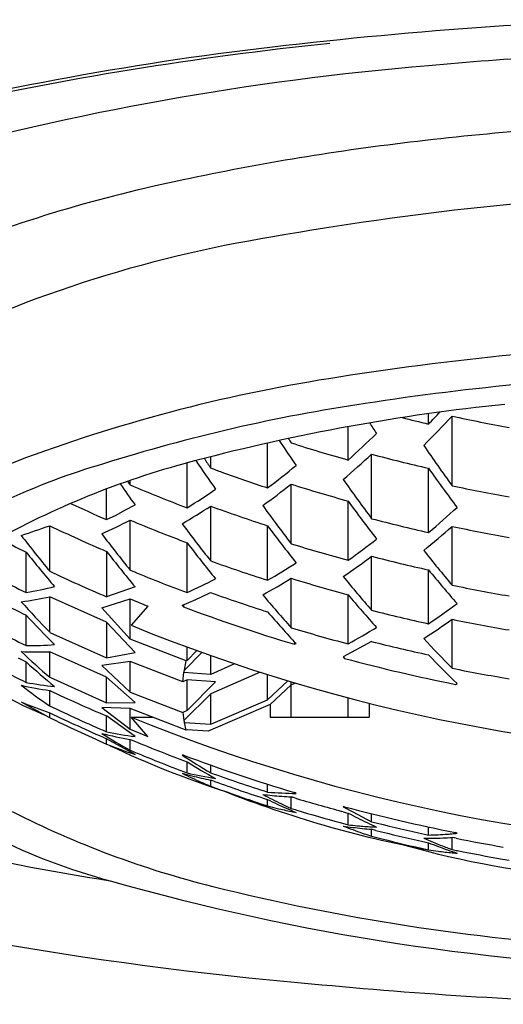
# Model space of a CAD drawing. Units: inches. Extents: x 4137.33 to 4139.18, y 492.78 to 498.92.
# Drawn here: x 4137.98 to 4138.15, y 496.15 to 496.49 of the extents above; entities that cross this region are included whole.
import ezdxf

# ---------------------------------------------------------------- set-up
doc = ezdxf.new("R2010")
doc.units = ezdxf.units.IN
doc.header["$LTSCALE"] = 0.6431102362
doc.header["$MEASUREMENT"] = 0
doc.layers.get('0').update_dxf_attribs({"color": 255, "linetype": 'CONTINUOUS'})

msp = doc.modelspace()

# ---------------------------------------------------------------- linework, layer by layer
for p, q in [((4138.12598891901, 496.3522762055594), (4138.12598891901, 496.3558541383448)), ((4138.13414269949, 496.3309300835627), (4138.13414269949, 496.3550147363626)), ((4138.09815006931, 496.3398289202633), (4138.09815006931, 496.3513458327437)), ((4138.070311219684, 496.3301618138752), (4138.070311219684, 496.345671551445)), ((4138.050626180284, 496.3370723190442), (4138.050626180284, 496.3409397684346)), ((4138.106303849858, 496.3195275293265), (4138.106303849858, 496.3418392825075)), ((4138.04247237001, 496.323276854495), (4138.04247237001, 496.3388114676121)), ((4138.125988889257, 496.3147566130075), (4138.125988889257, 496.3369524445075)), ((4138.014633520392, 496.3192003943314), (4138.014633520392, 496.3298283867162)), ((4138.02278733061, 496.3312099689281), (4138.02278733061, 496.3327772192945)), ((4138.078465000251, 496.3108726213105), (4138.078465000251, 496.3314797002739)), ((4138.020982249292, 496.3224359538314), (4138.024476039991, 496.3242999073314)), ((4138.05062618031, 496.3049228973167), (4138.05062618031, 496.3238875784402)), ((4138.09815003955, 496.3051425086063), (4138.09815003955, 496.3256410667739)), ((4138.014633520392, 496.3192003943314), (4138.017913605091, 496.3207938005314)), ((4138.017913605091, 496.3207938005314), (4138.020982249292, 496.3224359538314)), ((4137.994948479899, 496.3013607968521), (4137.994948451302, 496.3171071337541)), ((4138.02278733061, 496.3017168517283), (4138.02278733061, 496.3190530808188)), ((4138.07031121971, 496.2982155274139), (4138.07031121971, 496.3170686536402)), ((4138.134142699606, 496.296544635443), (4138.134142699606, 496.3168746262676)), ((4138.04247237001, 496.2939716093123), (4138.04247237001, 496.3112090963188)), ((4137.986797904613, 496.2939997083781), (4137.986797904613, 496.3079897156781)), ((4138.014634105322, 496.3081767875225), (4138.014633490646, 496.2925220895162)), ((4138.10630387961, 496.2878502546789), (4138.10630387961, 496.3065344883307)), ((4138.12598891901, 496.2831982586093), (4138.12598891901, 496.3018148043307)), ((4138.024476010331, 496.2959595047078), (4138.014633490646, 496.2925220895162)), ((4138.07846503001, 496.2818302588207), (4138.07846503001, 496.2989123852968)), ((4137.994948481009, 496.2802400519195), (4137.994948481009, 496.2924824885998)), ((4138.014633490639, 496.2837001924813), (4137.994948481009, 496.2924824885703)), ((4138.09815006931, 496.2762356779967), (4138.09815006931, 496.2932431497968)), ((4138.012944781242, 496.2887303332068), (4138.022787300927, 496.2918147380022)), ((4138.022787300944, 496.2778992849706), (4138.012944781242, 496.2887303332068)), ((4138.022787300927, 496.2918147380022), (4138.028920371306, 496.2893333134369)), ((4138.022787300944, 496.2778992849705), (4138.022787300864, 496.2918147380281)), ((4138.028920371306, 496.2893333134369), (4138.023100197343, 496.2826534567882)), ((4138.040781383769, 496.2895697456543), (4138.041266002169, 496.2890068327543)), ((4138.041266002169, 496.2897716226539), (4138.041266002169, 496.2890068327543)), ((4137.98679467071, 496.2756462673861), (4137.98679467071, 496.2861823476879)), ((4138.024476010331, 496.273238410176), (4138.014633490639, 496.2837001924813)), ((4138.014633490714, 496.2837001924012), (4138.014633490853, 496.2714523728733)), ((4138.134142699531, 496.2678224710266), (4138.134142699531, 496.2847282617719)), ((4137.994948451336, 496.2802243266836), (4138.014633490627, 496.2714523728322)), ((4138.042173666026, 496.2703632055283), (4138.022787300944, 496.2778992849706)), ((4138.042472341127, 496.2705063181509), (4138.042472341039, 496.2751390202654)), ((4138.079666844169, 496.2768515612543), (4138.079666844169, 496.2760887241542)), ((4138.079666844169, 496.2760887241542), (4138.080151462569, 496.2763220761543)), ((4138.106303849827, 496.2770636918322), (4138.096461330127, 496.2717047865322)), ((4138.014633490627, 496.2647607744896), (4137.994948451232, 496.2735327284867)), ((4137.994969070646, 496.2646763927773), (4137.994969070646, 496.2735123827565)), ((4138.014633490627, 496.2714523728322), (4138.024476010331, 496.273238410176)), ((4138.041527990727, 496.2671073856322), (4138.047626284086, 496.2732654840012)), ((4138.045827999038, 496.2738990531719), (4138.042472341127, 496.2705063177322)), ((4138.050626509066, 496.2656856921874), (4138.050626509066, 496.272198750073)), ((4138.096461330127, 496.2717047865322), (4138.096945948527, 496.2711975951322)), ((4137.98679467071, 496.2629244680393), (4137.98679467071, 496.2700065518554)), ((4138.022787300881, 496.2701538091663), (4138.012944781198, 496.2687235582687)), ((4138.012944781198, 496.2687235582687), (4138.022787300733, 496.2595824496752)), ((4138.040960750027, 496.2630878404322), (4138.022787300881, 496.2701538091663)), ((4138.022787300927, 496.259582449495), (4138.022787300927, 496.270153809124)), ((4138.041527990727, 496.2671073856322), (4138.042173666026, 496.2703632055283)), ((4138.042472341127, 496.2705063177322), (4138.042173666026, 496.2703632055283)), ((4138.058850510088, 496.2693445982209), (4138.050626509066, 496.2656856921873)), ((4138.040960796598, 496.2630878628268), (4138.041384074627, 496.2663139780323)), ((4138.041384074627, 496.2663139780323), (4138.041527990727, 496.2671073856322)), ((4138.050626509066, 496.2656856921873), (4138.041384074627, 496.2663139780323)), ((4138.067794723287, 496.2664276263829), (4138.050626148423, 496.2589940885088)), ((4138.070311189943, 496.2568805861909), (4138.070311189927, 496.2656181261981)), ((4137.994948451227, 496.2646942586006), (4138.014633490592, 496.2558658751109)), ((4138.024476010252, 496.2559754523305), (4138.014633490627, 496.2647607744896)), ((4138.014633490627, 496.2558658750951), (4138.014633490627, 496.2647607744895)), ((4138.042472340324, 496.263814718973), (4138.040960750027, 496.2630878404322)), ((4138.052314852542, 496.2631059989006), (4138.042472340324, 496.263814718973)), ((4138.042472340228, 496.2532433595322), (4138.042472340228, 496.2638147189264)), ((4138.05231485995, 496.2631060063246), (4138.042472340228, 496.2532433594367)), ((4138.070311189943, 496.2568805861909), (4138.077364368304, 496.2634527502206)), ((4138.078465000227, 496.2620280083884), (4138.071218592001, 496.2552943132895)), ((4138.078465000227, 496.2509158950322), (4138.078465000227, 496.2631164742272)), ((4138.080074472216, 496.2626412436448), (4138.078465000227, 496.2620280083884)), ((4138.135346790527, 496.2622410657322), (4138.135831408927, 496.2625199206322)), ((4137.994947267749, 496.2547640919792), (4137.994947267749, 496.2601234015792)), ((4138.022787300733, 496.2595824496752), (4138.040954700527, 496.2525135588322)), ((4138.050626148423, 496.2589940885088), (4138.041394868227, 496.2497092635322)), ((4138.050626150527, 496.2484223831322), (4138.050625854487, 496.2589937967579)), ((4137.985105931498, 496.2561819335075), (4137.994617487671, 496.2509010094168)), ((4138.014633490592, 496.2558658751109), (4138.024476010252, 496.2559754523305)), ((4138.071218592001, 496.2552943132895), (4138.049718748447, 496.2460559786537)), ((4138.050625798278, 496.248422411606), (4138.070311189943, 496.2568805861909)), ((4138.071218592027, 496.2552943133674), (4138.071218592027, 496.2509158950322)), ((4138.098150039627, 496.2509158950322), (4138.098150039627, 496.2575792654348)), ((4138.105396447827, 496.2557168506072), (4138.105396447827, 496.2509158950322)), ((4137.994948451198, 496.2507390578076), (4137.994948451198, 496.2524445766076)), ((4138.022787300877, 496.2539447289893), (4138.012944781205, 496.2542044176346)), ((4138.012944781205, 496.2542044176346), (4138.022787300888, 496.2467174629545)), ((4138.014632307149, 496.2458313704792), (4138.014633490715, 496.2513045755524)), ((4138.02447475455, 496.2441646162684), (4138.014633490715, 496.2513045755524)), ((4138.042179743182, 496.2464115671584), (4138.022787300877, 496.2539447289893)), ((4138.02278730118, 496.2467174627425), (4138.022787300927, 496.2539447289323)), ((4138.042472340228, 496.2532433594367), (4138.04095861176, 496.252515448057)), ((4138.04095861176, 496.252515448057), (4138.041394868227, 496.2497092635322)), ((4138.028920371392, 496.2442360382746), (4138.023100197427, 496.2509158950322)), ((4138.023100197427, 496.2509158950322), (4138.030588923876, 496.2509141211025)), ((4138.041394868227, 496.2497092635322), (4138.041518350327, 496.2490500851322)), ((4138.041518350327, 496.2490500851322), (4138.050625798278, 496.248422411606)), ((4138.042187770634, 496.2464154134073), (4138.041518350327, 496.2490500851322)), ((4138.071218592027, 496.2509158950322), (4138.105396447827, 496.2509158950322)), ((4138.022787300888, 496.2467174629545), (4138.028920371392, 496.2442360382746)), ((4138.042187770627, 496.2464154134322), (4138.042179743182, 496.2464115671584)), ((4138.042472339427, 496.2465517608322), (4138.042187770634, 496.2464154134073)), ((4138.049718748447, 496.2460559786537), (4138.042472339427, 496.2465517608322)), ((4138.024489019813, 496.2379894003324), (4138.014631170157, 496.2434343174471)), ((4138.014633490598, 496.2415653021076), (4138.014633490598, 496.2434329608076)), ((4138.022787300711, 496.2394652038509), (4138.022787300711, 496.2432011786508)), ((4138.041268249282, 496.2377376721969), (4138.040783630882, 496.237781817497)), ((4138.042472340228, 496.2316212193073), (4138.042472340228, 496.2354605244073)), ((4138.050626150582, 496.2316501093969), (4138.050626150582, 496.2343551336969)), ((4138.05062618031, 496.2270193209165), (4138.05062618031, 496.2291324506165)), ((4138.05196392491, 496.2286591464165), (4138.05062618031, 496.2291324506165)), ((4138.070311189982, 496.224995368297), (4138.070311189982, 496.2277051052392)), ((4138.05062618031, 496.2270193209165), (4138.05238356831, 496.2263872223165)), ((4138.080153709682, 496.224534147997), (4138.079669091282, 496.2248195636969)), ((4138.067615418992, 496.2210952305884), (4138.070313626792, 496.2202064835884)), ((4138.070313626792, 496.2202064835884), (4138.070313626792, 496.2224299348885)), ((4138.078464999754, 496.2193443014726), (4138.078464999754, 496.2233395512726)), ((4138.079693307154, 496.2229751237726), (4138.078464999754, 496.2233395512726)), ((4138.079168898254, 496.2231268579726), (4138.078464999754, 496.2233395512726)), ((4138.096475778554, 496.2181881877726), (4138.096027233754, 496.2183091944726)), ((4138.09694597831, 496.2199294790149), (4138.09646135991, 496.2199179029149)), ((4138.09646135991, 496.2199179029149), (4138.09974495641, 496.2181330616149)), ((4138.098150039054, 496.2136750659726), (4138.098150039054, 496.2177397648726)), ((4138.09974495641, 496.2181330616149), (4138.10302594691, 496.2163769668149)), ((4138.10630387961, 496.2147407227149), (4138.10630387961, 496.2175044919376)), ((4138.095429715854, 496.2144152485725), (4138.098150039054, 496.2136750659726)), ((4138.095432463554, 496.2144242985726), (4138.098150039054, 496.2136750659726)), ((4138.10302594691, 496.2163769668149), (4138.10630387961, 496.2147407227149)), ((4138.106303849826, 496.2097189074258), (4138.106303849826, 496.2121068594258)), ((4138.107713612326, 496.2117507126258), (4138.106303849826, 496.2121068594258)), ((4138.12460008641, 496.2104308120149), (4138.12598891901, 496.210127973315)), ((4138.12598891901, 496.210127973315), (4138.12598891901, 496.2129166855051)), ((4138.13583143871, 496.2107330369149), (4138.13534682031, 496.2109729496149)), ((4138.105582694626, 496.2099550060258), (4138.106303849826, 496.2097189074258)), ((4138.125988889225, 496.2049992234258), (4138.125988889225, 496.2074589777258)), ((4138.134142699526, 496.2051243186258), (4138.134142699526, 496.2092907083259)), ((4138.135504054226, 496.2090232680258), (4138.134142699526, 496.2092907083259)), ((4138.134991171725, 496.2091198272258), (4138.134142699526, 496.2092907083259)), ((4138.123506252426, 496.2055554736259), (4138.125988889225, 496.2049992234258)), ((4138.151582824926, 496.2018239297258), (4138.153827738825, 496.2014375998259))]:
    msp.add_line(p, q)
for centre, radius, start, end in [((4138.250429255221, 494.9792715230359), 1.513860817711627, 92.1198242122259, 97.84283720732584), ((4138.210243041271, 495.3249627977469), 1.164924968385523, 95.83255565620824, 102.6580374123126), ((4138.25252459418, 495.0986037298208), 1.383365986799748, 91.7936101323006, 95.24986400305383), ((4138.203319819327, 495.3673937714819), 1.122958282415436, 98.1639181271143, 105.8634166829644), ((4138.208221367875, 495.4928632912816), 0.9867393544568577, 94.78284023335334, 105.5091879108798), ((4138.250371326229, 495.3554901612361), 1.101997608775815, 92.3434482266621, 96.81906544037633), ((4138.219920535676, 495.6010871263781), 0.8545231034361852, 96.74701476071776, 102.254045227149), ((4138.141467906722, 495.9474669853063), 0.4993937283809644, 101.8929620527818, 112.0177956176263), ((4138.253291431763, 495.3998967388114), 1.033076687756045, 92.05831874422611, 100.0968156956723), ((4138.141055465226, 495.9867019110912), 0.4357497952112898, 99.09433248124519, 116.9518245187831), ((4138.249220624841, 495.4016330239879), 0.9790681540734424, 91.44607781103514, 99.06383086632054), ((4138.177422698056, 495.8247981022033), 0.5498926149332627, 98.62222626574956, 110.303693313071), ((4138.239710211117, 495.4907786746302), 0.8790841238858121, 95.21917662415825, 98.87764247730718), ((4138.189712833078, 495.7797737409227), 0.5858549918477757, 98.40827312286727, 107.5000525883835), ((4138.223722318768, 495.6641422429095), 0.6985822526481565, 95.85768901636821, 104.7804229363611), ((4138.25443834951, 496.9023289181594), 0.5648515228000001, 255.899182809344, 256.85601328438), ((4137.85154574399, 496.6197884259627), 0.3872546267, 314.7753128705959, 316.8649835123983), ((4137.832188039009, 496.6365680504594), 0.4088310263, 315.942577145685, 316.7413541723627), ((4138.25490657049, 496.9060300320627), 0.5640937587, 257.6381628800767, 259.6775333956967), ((4138.65434483041, 496.7137097195633), 0.6569144796999999, 213.3409164023275, 213.7267875556907), ((4138.63152520601, 496.7138720402633), 0.6643691429999999, 213.4935200949882, 213.6476889680229), ((4137.86765912651, 496.5978001741633), 0.3459438883, 311.7802952489425, 314.0047534658081), ((4138.607255717084, 496.6997588745442), 0.6393289799, 213.5347331175487, 214.4660904571928), ((4138.25390472551, 496.8928611271633), 0.5745468953, 252.2205064603661, 254.271115023851), ((4138.627327620705, 496.6891932563564), 0.609576793762382, 214.3904492654215, 215.9956924928797), ((4138.060707090496, 496.1416447412552), 0.2122334279368627, 110.4335156989224, 124.7353826663795), ((4138.582500775584, 496.6999972431442), 0.6438990782999999, 213.9537119043008, 214.3076031110019), ((4137.884283452658, 496.5815449624075), 0.3267290464, 310.4963877380889, 312.8064982412953), ((4138.254519621058, 496.8967875467075), 0.5744001138, 255.0464569111109, 257.0697243976228), ((4138.079640352036, 496.1120088627132), 0.2359518202288424, 106.2681766817072, 123.9717047254092), ((4138.119087849376, 496.0537494178047), 0.2951784272585506, 104.4354193765613, 118.8104412462577), ((4138.55662415401, 496.6846364314912), 0.6166754720000001, 214.0209649577157, 215.1361134555074), ((4138.252815871784, 496.8818833966442), 0.5811194211999999, 249.6390337621263, 250.0424474718888), ((4137.894981051284, 496.5618289457442), 0.2905345555, 307.1191410447141, 309.5946234560095), ((4138.600206157757, 496.6715977574075), 0.580404603, 215.2098274493969, 216.8614949597946), ((4138.253134068584, 496.8827635480442), 0.5820553238, 250.0425782889197, 251.6935853446893), ((4138.585635933257, 496.6778702370075), 0.5984720063000001, 215.1773635262015, 216.7805058711769), ((4138.506230760991, 496.6709518903314), 0.5935109169, 214.878339359165, 215.7373242627061), ((4138.52902867371, 496.6843978858913), 0.6172702587, 214.7594349119047, 214.9022740422538), ((4138.252134784409, 496.8722230308913), 0.5876184032, 247.0268333871853, 249.0961798400147), ((4137.91438454061, 496.5294698262913), 0.2427386118, 301.8487016471462, 304.6265999036862), ((4137.90889645915, 496.5463843748739), 0.273747163, 305.695688285785, 308.2748781452055), ((4138.253963058351, 496.8870704781739), 0.5826497068, 252.4698987983025, 254.4891155493129), ((4138.25489471629, 496.8968000017626), 0.5786102435, 257.9542192324781, 259.9407417017962), ((4138.250757265691, 496.8609967125314), 0.591014106, 245.1290885687874, 246.4516359457857), ((4137.92568351711, 496.5150939296402), 0.2284087079, 300.2598099089157, 303.1623717967938), ((4138.25320938301, 496.8768866448402), 0.5889379606, 249.8804229184984, 251.907264703014), ((4138.53570323895, 496.6620813890739), 0.5765572845, 215.8923135960929, 217.5286248450955), ((4138.55063002625, 496.6543705041739), 0.5592863143, 215.9986311662963, 217.680399993194), ((4137.908771358258, 496.5712604477075), 0.3361244118, 310.2596113166862, 312.4948419751115), ((4138.254536420658, 496.8874832656075), 0.5869755416, 255.3718359564567, 257.3500606946871), ((4137.644322251566, 497.3227075602021), 1.06497462390746, 288.6624609476311, 289.2223086351593), ((4138.250787634928, 496.8549372608343), 0.5955794938022322, 244.5601410674022, 246.6397214494642), ((4137.93518325191, 496.4884382381188), 0.1906982069, 294.065007854317, 297.3474916927044), ((4138.25222889241, 496.8662305665188), 0.593335176, 247.2508015383794, 249.2971648973044), ((4138.48636755151, 496.6480227503402), 0.5546062132, 216.541683353804, 218.2166598467946), ((4138.50163533971, 496.6388207832402), 0.5381123762, 216.7216017927907, 218.4400165834035), ((4137.924696088806, 496.5552707734677), 0.3173335875, 308.9766765155026, 311.3014212761127), ((4138.254937592907, 496.8910606809677), 0.5867546605, 258.1195960479153, 260.0772349307978), ((4138.249530815213, 496.8438553345781), 0.5968086325, 242.872374732289, 243.8814594720064), ((4138.379193399196, 496.6172363562491), 0.4974148439979024, 217.6017352022229, 219.4225392356859), ((4138.43748986691, 496.6357050636188), 0.5324755006, 217.126543585187, 218.8461524166177), ((4138.45310958871, 496.6249632462188), 0.5167829253, 217.3822339971875, 219.1444258521953), ((4138.25398756295, 496.8775868471739), 0.5932732792000001, 252.7912166771383, 254.7712070011076), ((4137.93330535135, 496.5358293631739), 0.2835316492, 305.5489193787232, 308.0327535147039), ((4138.357070304913, 496.6027142368781), 0.473248554, 218.5186235213112, 220.3932296221984), ((4138.415961578507, 496.621341562245), 0.5090539429760519, 217.9655976478758, 219.7315077442199), ((4137.94658097111, 496.5206814737307), 0.2671522766, 304.1270453652028, 306.7176538156908), ((4138.25456906481, 496.8815132200307), 0.593787089, 255.5405834280261, 257.4939613571088), ((4138.532982963806, 496.6327427899677), 0.5216381738, 218.4215046266987, 220.1293106350241), ((4138.249305866612, 496.8331611934781), 0.5996711908, 241.9280768003061, 244.0393881012197), ((4138.25323760361, 496.8672179190402), 0.5976794865999999, 250.1842355311444, 252.1779921426938), ((4137.95024196531, 496.5041371382402), 0.2383701652, 300.2457061698655, 303.0246733881127), ((4138.251039202751, 496.8453699206846), 0.6012723053190603, 244.7914243362313, 246.8477489347274), ((4138.25225357301, 496.8563678408188), 0.6002436806, 247.5237744563773, 249.5436678505895), ((4138.48486337091, 496.6165897577307), 0.5013785790999999, 219.2250453793103, 220.9713774394392), ((4138.50189144691, 496.6094734639307), 0.4857536014, 219.2987226371926, 221.0975100883112), ((4138.24941328941, 496.826741445288), 0.6009763991, 241.9824708423816, 244.088222305672), ((4137.963398140812, 496.431921131278), 0.1398923437, 279.6291169833027, 283.7451861564052), ((4137.96016824271, 496.4767766744188), 0.2004785804, 294.23865185408, 297.3634525455787), ((4137.96098181111, 496.4901271424968), 0.2244223476, 298.6615329665142, 301.5667554059929), ((4138.25403327531, 496.8715199912968), 0.5989187585, 252.9538427867917, 254.9136567521243), ((4138.254940626106, 496.8815337319676), 0.597331049, 258.3326387306458, 260.2543630337113), ((4137.96664769351, 496.4295219873998), 0.1399312646, 277.5799509035224, 281.6684339041754), ((4137.968508933869, 496.4642777311543), 0.1890666211, 292.4736913070852, 295.7418824990106), ((4138.253297853669, 496.8610512527543), 0.6022069422, 250.3330581343947, 252.310177450479), ((4138.43692117811, 496.6019839051968), 0.4806133242, 219.9763472533839, 221.76950481547), ((4138.45477646761, 496.5937039136968), 0.4663250568, 220.1144218775935, 221.9564954278862), ((4138.285803512058, 496.560857058689), 0.4041565953613045, 221.9256515997129, 223.9736456059056), ((4138.253375000369, 496.8559948712543), 0.6053640747, 249.4892856421807, 253.3246604479994), ((4137.97138138491, 496.5119987939307), 0.2761397736, 304.0480997642231, 306.5505618578), ((4138.24951212441, 496.8163976769879), 0.6011926043, 241.9827650765151, 244.0877681376498), ((4138.27134779021, 496.550888518988), 0.3886384372, 222.930558171604, 225.0198791222209), ((4138.408009925269, 496.5796564985542), 0.4466575236, 220.8817087375982, 222.7749787251937), ((4138.25457472101, 496.8718096912307), 0.6024888928000001, 255.753314734607, 257.676896043281), ((4138.255010748674, 496.851788768318), 0.6145709939863039, 247.8301480130025, 270.0308006170866), ((4137.988075078829, 496.4776875989619), 0.2295634552579838, 298.6525561213135, 301.4914922286124), ((4137.984056584432, 496.4972336720718), 0.2601622405, 302.6198125607017, 305.2323997999022), ((4138.254955841531, 496.8754066599719), 0.6029069459, 258.4405618555197, 260.3438944154094), ((4138.25403737581, 496.8616308381968), 0.6057956305, 253.1527551630779, 255.0885113038929), ((4137.98731351101, 496.403913180288), 0.1282679672, 269.7682395608745, 274.1671493760932), ((4138.254599349527, 496.8656093495322), 0.6069411392, 255.8576047687143, 257.7663150799099), ((4138.441959902331, 496.5720897263719), 0.4328198726, 222.7830748427905, 224.6681732585624), ((4138.04019913589, 496.3682808165761), 0.12569217430386, 227.9759181063211, 247.9827131072439), ((4138.24915831411, 496.7980703922555), 0.5959998671, 241.7543221241809, 243.8828753834938), ((4137.990523406646, 496.4012806385565), 0.1278448796, 267.5805916874921, 271.9921848758979), ((4138.214887453547, 496.5185108515565), 0.3358511986, 226.8339394051841, 229.0948321287894), ((4138.416181188127, 496.5502142261322), 0.4017013968, 223.7463518495901, 225.7407645351153), ((4138.24993222611, 496.8104324674554), 0.6010836409, 243.7455789759016, 244.0381912612923), ((4138.19290306141, 496.4985913011554), 0.3077850814, 227.9599148168099, 230.3814726787826), ((4138.254641550927, 496.8605131260322), 0.6100497504, 255.0191434830027, 258.7231900016847), ((4138.254955843831, 496.8655181522719), 0.6097835215999999, 258.5726851881321, 260.4543264954106), ((4138.012944462349, 496.3851738979791), 0.1263389318, 257.2696453301755, 261.8102498040994), ((4138.144090144049, 496.4695627130791), 0.2615020398, 232.5571347232149, 235.2230340335948), ((4138.00971715731, 496.3867968647554), 0.1259755165, 259.5160634100091, 264.0400876798683), ((4138.232258026406, 496.7634893473524), 0.556501283873437, 244.75856799823, 246.9796239978016), ((4138.037278258498, 496.3787513431076), 0.1332111551, 246.9427105183861, 251.4722007895873), ((4138.250548523549, 496.7918968452792), 0.5948475407, 244.5505368313357, 246.6343937239005), ((4138.250480814698, 496.7846462100076), 0.5903688402, 244.3523814622939, 246.4533618048104), ((4138.250489014098, 496.7733796000076), 0.5817680944, 243.9077912773935, 246.0835218287407), ((4138.25523429006, 496.821188831649), 0.6157089079982253, 247.8508319226275, 270.0098947941935), ((4138.044315121224, 496.3704871191785), 0.1290936006472241, 255.9360569611396, 260.4004311118498), ((4138.128876374202, 496.4308160809897), 0.2187922523676012, 238.003284376703, 240.9950641372649), ((4138.041023438649, 496.3717813800791), 0.1286852647, 258.1663476799087, 262.6114090127015), ((4138.066050272098, 496.3679055588076), 0.1364021478, 247.8569839168826, 252.2600965342936), ((4138.252266932061, 496.7978837960194), 0.6002780249295603, 247.524464814095, 249.5435266672991), ((4138.155118857801, 496.5325303583906), 0.3230237194509935, 244.4735857444133, 252.0301596529499), ((4138.252125288009, 496.7863827661406), 0.5930554209844462, 247.2503189832131, 249.2976477526018), ((4138.170422577605, 496.4349107992098), 0.2359366269800958, 236.669674382871, 239.4860371830237), ((4138.253174934602, 496.8041243110079), 0.6047299132035078, 249.4872739651317, 253.3266723086205), ((4138.159275166345, 496.4230078840635), 0.2209454962270605, 238.0857171271277, 241.0463009696732), ((4138.070395967408, 496.3986030172877), 0.2114453761876035, 231.5771649778201, 255.0563561124945), ((4138.07614171791, 496.3582351665165), 0.1316001839, 254.4143923767992, 257.3644852518079), ((4138.12423628971, 496.4025352973165), 0.1903321821, 243.9944761992797, 245.0893197593942), ((4138.072710365599, 496.3588872002882), 0.1308088991368689, 256.6345164300658, 261.0299394893677), ((4138.253227581632, 496.7985127293524), 0.6019805393583993, 250.3326864631522, 252.310549442125), ((4138.12198823631, 496.3977145687165), 0.1850130567, 245.0919187808027, 246.2072312184021), ((4138.12012041881, 496.3935029184165), 0.180405819, 246.2103968333178, 247.0794850424972), ((4138.07602853561, 496.3577377524165), 0.1310900581, 257.365198859699, 258.8266596151966), ((4138.253271541978, 496.7915196965563), 0.5977765097369695, 250.3203610914802, 252.1778072638604), ((4138.11902901241, 496.3909390002165), 0.1776192802, 247.0816488670947, 247.3494756756977), ((4138.253107985292, 496.7797287830884), 0.5886246157, 250.0617735020957, 251.6314107481175), ((4138.193590972115, 496.5736816115038), 0.374799620238692, 248.3741409162826, 259.4917726618819), ((4138.084690657554, 496.3556633776726), 0.1324698675, 263.0330466693874, 265.8891227281076), ((4138.164043408554, 496.4060647995726), 0.2054027225, 242.3185527358031, 243.3480403261093), ((4138.081478011813, 496.3580461318344), 0.133518551482677, 265.2024643233013, 269.4317031486172), ((4138.160023216419, 497.1050464782444), 0.9220754592758728, 253.0948372197319, 261.0057853287506), ((4138.156085261792, 496.3977576057885), 0.1951834152, 243.9317667783996, 245.0000817812108), ((4138.161490310854, 496.4009966321726), 0.1997278166, 243.3504496672176, 244.3987861353024), ((4138.153913649492, 496.3930838818885), 0.1900298199, 244.9979577730251, 246.0314204515217), ((4138.159574477954, 496.3970243725726), 0.1953176997, 244.4021039611772, 244.9683857434185), ((4138.084768786154, 496.3567492001725), 0.1335584972, 265.8890847681038, 267.2947090292179), ((4138.254052108554, 496.8031873038726), 0.6058500342, 253.2740043313759, 254.8805839184799), ((4138.128935203318, 496.506026733974), 0.3231006816119306, 242.954187199078, 256.1134890934621), ((4138.104927776993, 496.3487216814884), 0.1330950618, 254.9257318822105, 256.3890642031947), ((4138.104802355192, 496.3482051568884), 0.132563528, 256.3892141500224, 258.5777707049207), ((4138.151840550892, 496.3883971773884), 0.1849050914, 246.0284537030195, 247.1896469503092), ((4138.158433647154, 496.3945874796726), 0.1926269869, 244.9691542521792, 245.4713828285179), ((4138.253769738454, 496.7910692446726), 0.5979976271999999, 252.9531898157766, 253.1451515760149), ((4138.104745996392, 496.3479371581884), 0.1322896761, 258.5787100163204, 259.2876257062877), ((4138.253963153654, 496.7917124463726), 0.5986692789, 253.1452844659833, 254.644353982022), ((4138.254233100854, 496.8038512402726), 0.6065381965, 254.9243233059194, 255.0880544589241), ((4138.25453755051, 496.808798983715), 0.6095919924000001, 255.0177522669082, 258.7245812179228), ((4138.195357212254, 496.4029376819726), 0.2091590377, 242.305798418104, 243.3170706623859), ((4138.191430036854, 496.3950235285726), 0.2003241962, 243.3042225363869, 245.3854149076896), ((4138.25442171161, 496.802559614515), 0.6061929905, 255.857104790917, 256.0532343998827), ((4138.254564236709, 496.8031389137149), 0.6067895634, 256.0533570978148, 257.6323862115821), ((4138.116783075126, 496.3447858771258), 0.133091987, 261.2171823947772, 264.0719486189861), ((4138.161267174026, 496.3779541177258), 0.1769908531, 248.5214035059907, 249.65981479192), ((4138.113485706254, 496.3461895093726), 0.133398877, 263.3986249097747, 264.8211676750834), ((4138.159713143526, 496.3737832369258), 0.1725398755, 249.6622585114901, 250.8199683248859), ((4138.113552706754, 496.3469348525726), 0.1341472254, 264.821403079412, 266.9214816106038), ((4138.158437291226, 496.3701414980258), 0.1686811211, 250.8228837429889, 251.7393504605136), ((4138.116855682226, 496.3454811258258), 0.1337910165, 264.0717713745221, 265.4764976068232), ((4138.113610734454, 496.3479188428726), 0.1351329121, 266.9193194971106, 267.6172306452931), ((4138.254586268225, 496.7961159403258), 0.6025398712, 255.8916760751229, 257.4872171701793), ((4138.12220545831, 496.3518003561149), 0.1417232912, 272.8629102511276, 274.1919192244027), ((4138.12209890251, 496.3533168134149), 0.1432434807, 274.190087843699, 274.7802325465904), ((4138.12201488731, 496.3543164816149), 0.144246673, 274.7803979950927, 275.4964566545948), ((4138.254375007926, 496.7839223085258), 0.5929878698, 255.5400313028821, 255.7157759530972), ((4138.254520758725, 496.7844998630258), 0.5935835299000001, 255.715897242084, 257.248798174904), ((4138.254710557626, 496.7966697767258), 0.603107481, 257.4870894469115, 257.676522194895), ((4138.125678090925, 496.3479115079258), 0.1388783502, 269.431518398678, 272.1453999043779), ((4138.199191806026, 496.3827349703258), 0.1891525856, 246.6758654519099, 247.754992384577), ((4138.192542540326, 496.3753312022258), 0.1805836987, 248.3739409616203, 249.4908483720209), ((4138.12228843851, 496.3500770112149), 0.1399979527, 271.5146407810848, 272.864219159198), ((4138.197367450425, 496.3782943464258), 0.1843518194, 247.7573224867826, 248.8547876519768), ((4138.125593931126, 496.3501873482259), 0.1411557458, 272.144954810827, 273.4721099067147), ((4138.254963056225, 496.8070261530258), 0.6098239343999999, 258.7030995693912, 260.264722695691), ((4138.206721985033, 496.5237833232633), 0.329420164298491, 254.2580535141552, 265.4330083962126), ((4138.145883923826, 496.3370844301259), 0.1335751258, 261.434342811512, 262.862976601797), ((4138.190990578825, 496.3711618556258), 0.1761348806, 249.4885168901988, 250.6239164434111), ((4138.145940043925, 496.3375367996258), 0.1340309628, 262.8631982092229, 264.9678873864061), ((4138.195984888225, 496.3747469122258), 0.1805445015, 248.8578967103761, 249.5050360008172), ((4138.189591498625, 496.3671628439258), 0.171898199, 250.6216153513977, 251.7753395001269), ((4138.195125673125, 496.3724550554258), 0.1780968797, 249.505805812919, 249.9759463734075), ((4138.254834818626, 496.7951899487258), 0.6022823553, 258.4401603060943, 258.6206518670828), ((4138.146004220725, 496.3382263177258), 0.1347234525, 264.966420543619, 265.669540294388), ((4138.254929560426, 496.7956656562258), 0.6027674044, 258.6207449890833, 260.1276457458202), ((4138.202422748171, 497.4877072275734), 1.334133509492573, 255.0132649015654, 264.9733826002437), ((4138.236508568028, 496.9684485197009), 0.8049679677024224, 254.0919048515711, 268.5719449963391), ((4138.232538483982, 496.9170974061279), 0.7470241951206515, 255.966341522816, 266.4562135810251), ((4138.25258030319, 497.9211099521321), 1.770304749574016, 264.5853065200433, 268.2893491084346)]:
    msp.add_arc(centre, radius, start, end)

doc.saveas('drawing.dxf')
